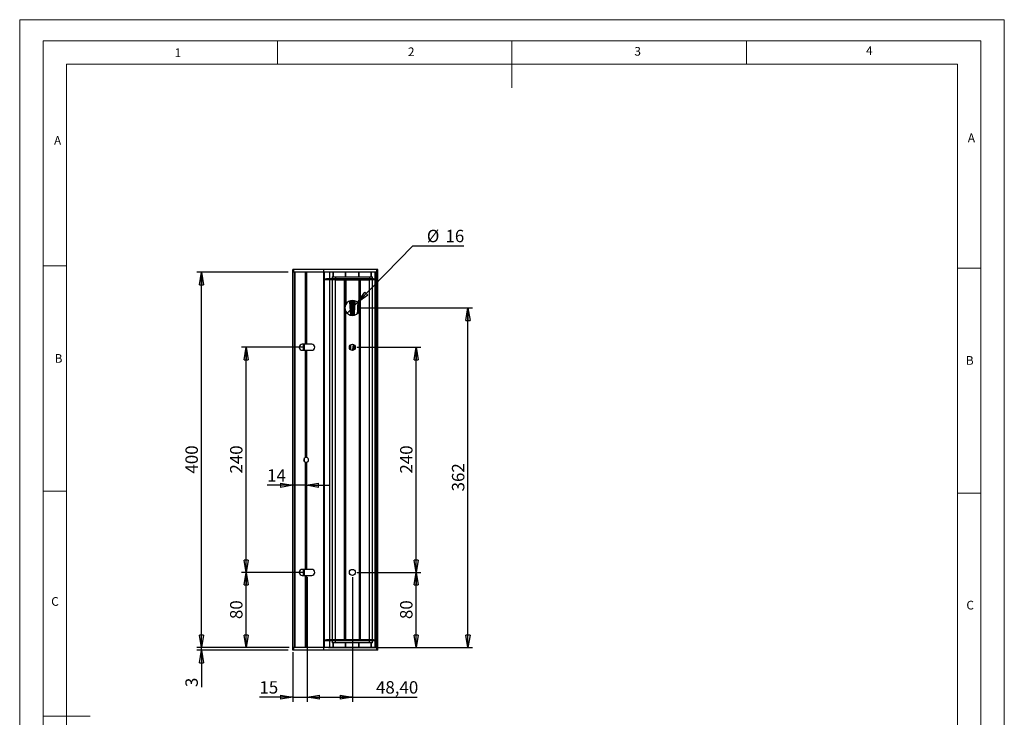
# Model space of a CAD drawing. Units: millimetres. Extents: x 0 to 1050, y 0 to 1485.
# Drawn here: x 0 to 1050, y 742 to 1485 of the extents above; entities that cross this region are included whole.
import ezdxf

# ---------------------------------------------------------------- set-up
doc = ezdxf.new("R2010")
doc.units = ezdxf.units.MM
for name, color, linetype in [('CALQUE2', 96, 'Continuous'), ('CALQUE4', 216, 'Continuous'), ('COTATION', 5, 'Continuous')]:
    doc.layers.add(name, color=color, linetype=linetype)
doc.styles.add('SLDTEXTSTYLE0', font='TXT', dxfattribs={"width": 0.75})
doc.dimstyles.new('SLDDIMSTYLE0', dxfattribs={"dimtxt": 13.229167, "dimasz": 13.229167, "dimexe": 0, "dimexo": 0.0625, "dimgap": 3.307292, "dimtad": 1, "dimrnd": 1e-09, "dimzin": 12, "dimdsep": 46, "dimtxsty": 'SLDTEXTSTYLE0', "dimblk1": 'CLOSED', "dimblk2": 'CLOSED', "dimsah": 1, "dimcen": 0.09, "dimadec": 0, "dimazin": 3, "dimtfac": 1, "dimtofl": 0, "dimtmove": 0, "dimatfit": 3, "dimldrblk": 'CLOSED', "dimfxl": 1, "dimfrac": 2, "dimtolj": 1, "dimtzin": 12, "dimarcsym": 0})
doc.dimstyles.new('SLDDIMSTYLE1', dxfattribs={"dimtxt": 13.229167, "dimasz": 13.229167, "dimexe": 0, "dimexo": 0.0625, "dimgap": 3.307292, "dimtad": 1, "dimrnd": 1e-09, "dimzin": 12, "dimdsep": 46, "dimtxsty": 'SLDTEXTSTYLE0', "dimblk1": 'CLOSED', "dimblk2": 'CLOSED', "dimsah": 1, "dimcen": 0.09, "dimadec": 0, "dimazin": 3, "dimtfac": 1, "dimtmove": 0, "dimatfit": 0, "dimldrblk": 'CLOSED', "dimfxl": 1, "dimfrac": 2, "dimtolj": 1, "dimtzin": 12, "dimarcsym": 0})
doc.dimstyles.new('SLDDIMSTYLE2', dxfattribs={"dimtxt": 13.229167, "dimasz": 13.229167, "dimexe": 0, "dimexo": 0.0625, "dimgap": 3.307292, "dimtad": 0, "dimtih": 1, "dimtoh": 1, "dimrnd": 1e-09, "dimzin": 12, "dimdsep": 46, "dimtxsty": 'SLDTEXTSTYLE0', "dimblk1": 'NONE', "dimblk2": 'CLOSED', "dimsah": 1, "dimcen": 0, "dimadec": 0, "dimazin": 3, "dimtfac": 1, "dimtmove": 0, "dimatfit": 3, "dimldrblk": 'NONE', "dimfxl": 1, "dimfrac": 2, "dimtolj": 1, "dimtzin": 12, "dimarcsym": 0})

# ---------------------------------------------------------------- blocks, each defined once
blk = doc.blocks.new('_Closed')
at = {"color": 0, "linetype": 'ByBlock', "lineweight": -2}
for p, q in [((-1, 0.166667), (0, 0)), ((-1, 0.166667), (-1, -0.166667)), ((0, 0), (-1, -0.166667)), ((0, 0), (-1, 0))]:
    blk.add_line(p, q, dxfattribs=at)
blk = doc.blocks.new('_D')
at = {"layer": 'COTATION', "ltscale": 5}
for p, q in [((286.6, 1216), (189, 1216)), ((194, 816), (194, 1216)), ((286.6, 816), (189, 816))]:
    blk.add_line(p, q, dxfattribs=at)
at = {"layer": 'COTATION', "ltscale": 5, "xscale": 13.22916666666667, "yscale": 13.22916666666667}
for p, rotation in [((194, 1216, 9), 90.00000000000037), ((194, 816, 9), 270.0000000000003)]:
    blk.add_blockref('_Closed', p, dxfattribs=dict(at, rotation=rotation))
at = {"layer": 'COTATION', "ltscale": 5, "insert": (176.9, 1001.4), "char_height": 13.23, "attachment_point": 1, "rotation": 90, "style": 'SLDTEXTSTYLE0'}
blk.add_mtext('400', dxfattribs=at)
blk = doc.blocks.new('_D_1')
at = {"layer": 'COTATION', "ltscale": 5}
for p, q in [((301.6, 896), (236.6, 896)), ((241.6, 816), (241.6, 896)), ((287.6, 816), (236.6, 816))]:
    blk.add_line(p, q, dxfattribs=at)
at = {"layer": 'COTATION', "ltscale": 5, "xscale": 13.22916666666667, "yscale": 13.22916666666667}
for p, rotation in [((241.6, 896, 9), 90.0000000000004), ((241.6, 816, 9), 270.0000000000004)]:
    blk.add_blockref('_Closed', p, dxfattribs=dict(at, rotation=rotation))
at = {"layer": 'COTATION', "ltscale": 5, "insert": (224.5, 846.3), "char_height": 13.23, "attachment_point": 1, "rotation": 90, "style": 'SLDTEXTSTYLE0'}
blk.add_mtext('80', dxfattribs=at)
blk = doc.blocks.new('_D_2')
at = {"layer": 'COTATION', "ltscale": 5}
for p, q in [((301.6, 1136), (236.6, 1136)), ((241.6, 896), (241.6, 1136)), ((301.6, 896), (236.6, 896))]:
    blk.add_line(p, q, dxfattribs=at)
at = {"layer": 'COTATION', "ltscale": 5, "xscale": 13.22916666666667, "yscale": 13.22916666666667}
for p, rotation in [((241.6, 1136, 9), 90.00000000000038), ((241.6, 896, 9), 270.0000000000004)]:
    blk.add_blockref('_Closed', p, dxfattribs=dict(at, rotation=rotation))
at = {"layer": 'COTATION', "ltscale": 5, "insert": (224.5, 1001.4), "char_height": 13.23, "attachment_point": 1, "rotation": 90, "style": 'SLDTEXTSTYLE0'}
blk.add_mtext('240', dxfattribs=at)
blk = doc.blocks.new('_D_3')
at = {"layer": 'COTATION', "ltscale": 5}
for p, q in [((194, 816), (194, 841.5)), ((286.6, 816), (189, 816)), ((286.6, 813), (189, 813)), ((194, 813), (194, 816)), ((194, 813), (194, 773.8))]:
    blk.add_line(p, q, dxfattribs=at)
at = {"layer": 'COTATION', "ltscale": 5, "xscale": 13.22916666666667, "yscale": 13.22916666666667}
for p, rotation in [((194, 816, 9), 270.0000000000004), ((194, 813, 9), 90.0000000000004)]:
    blk.add_blockref('_Closed', p, dxfattribs=dict(at, rotation=rotation))
at = {"layer": 'COTATION', "ltscale": 5, "insert": (176.9, 773.8), "char_height": 13.2, "attachment_point": 1, "rotation": 90, "style": 'SLDTEXTSTYLE0'}
blk.add_mtext('3', dxfattribs=at)
blk = doc.blocks.new('_D_4')
at = {"layer": 'COTATION', "ltscale": 5}
for p, q in [((359.9, 896), (427.8, 896)), ((422.9, 816), (422.9, 896)), ((329.6, 816), (427.8, 816))]:
    blk.add_line(p, q, dxfattribs=at)
at = {"layer": 'COTATION', "ltscale": 5, "xscale": 13.22916666666667, "yscale": 13.22916666666667}
for p, rotation in [((422.9, 896, 9), 90.0000000000004), ((422.9, 816, 9), 270.0000000000004)]:
    blk.add_blockref('_Closed', p, dxfattribs=dict(at, rotation=rotation))
at = {"layer": 'COTATION', "ltscale": 5, "insert": (405.8, 846.3), "char_height": 13.23, "attachment_point": 1, "rotation": 90, "style": 'SLDTEXTSTYLE0'}
blk.add_mtext('80', dxfattribs=at)
blk = doc.blocks.new('_D_5')
at = {"layer": 'COTATION', "ltscale": 5}
for p, q in [((359.9, 1136), (427.8, 1136)), ((422.9, 896), (422.9, 1136)), ((359.9, 896), (427.8, 896))]:
    blk.add_line(p, q, dxfattribs=at)
at = {"layer": 'COTATION', "ltscale": 5, "xscale": 13.22916666666667, "yscale": 13.22916666666667}
for p, rotation in [((422.9, 1136, 9), 90.00000000000037), ((422.9, 896, 9), 270.0000000000004)]:
    blk.add_blockref('_Closed', p, dxfattribs=dict(at, rotation=rotation))
at = {"layer": 'COTATION', "ltscale": 5, "insert": (405.8, 1001.4), "char_height": 13.23, "attachment_point": 1, "rotation": 90, "style": 'SLDTEXTSTYLE0'}
blk.add_mtext('240', dxfattribs=at)
blk = doc.blocks.new('_D_6')
at = {"layer": 'COTATION', "ltscale": 5}
for p, q in [((359.9, 1178), (483.1, 1178)), ((478.2, 816), (478.2, 1178)), ((386.1, 816), (483.1, 816))]:
    blk.add_line(p, q, dxfattribs=at)
at = {"layer": 'COTATION', "ltscale": 5, "xscale": 13.22916666666667, "yscale": 13.22916666666667}
for p, rotation in [((478.2, 1178, 9), 90.0000000000004), ((478.2, 816, 9), 270.0000000000004)]:
    blk.add_blockref('_Closed', p, dxfattribs=dict(at, rotation=rotation))
at = {"layer": 'COTATION', "ltscale": 5, "insert": (461.1, 982.4), "char_height": 13.23, "attachment_point": 1, "rotation": 90, "style": 'SLDTEXTSTYLE0'}
blk.add_mtext('362', dxfattribs=at)
blk = doc.blocks.new('_D_7')
at = {"layer": 'COTATION', "ltscale": 5}
for p, q in [((360.5, 1183.8), (419.3, 1244.2)), ((419.3, 1244.2), (473.8, 1244.2)), ((349.4, 1172.3), (360.5, 1183.8))]:
    blk.add_line(p, q, dxfattribs=at)
at = {"layer": 'COTATION', "ltscale": 5, "xscale": 13.22916666666667, "yscale": 13.22916666666667, "rotation": 225.8103854915219}
blk.add_blockref('_Closed', (360.5, 1183.8, 9), dxfattribs=at)
at = {"layer": 'COTATION', "ltscale": 5, "char_height": 13.23, "attachment_point": 1, "style": 'SLDTEXTSTYLE0'}
for s, insert in [('%%c', (434.3, 1261.3)), ('16', (454.2, 1261.3))]:
    blk.add_mtext(s, dxfattribs=dict(at, insert=insert))
blk = doc.blocks.new('_None')
blk = doc.blocks.new('_D_8')
at = {"layer": 'COTATION', "ltscale": 5}
for p, q in [((306.6, 891.1), (306.6, 758.1)), ((291.6, 811.1), (291.6, 758.1)), ((291.6, 763), (255.8, 763)), ((291.6, 763), (306.6, 763)), ((306.6, 763), (332, 763))]:
    blk.add_line(p, q, dxfattribs=at)
at = {"layer": 'COTATION', "ltscale": 5, "xscale": 13.22916666666667, "yscale": 13.22916666666667}
blk.add_blockref('_Closed', (291.6, 763, 9), dxfattribs=at)
at = {"layer": 'COTATION', "ltscale": 5, "xscale": 13.22916666666667, "yscale": 13.22916666666667, "rotation": 180.0000000000004}
blk.add_blockref('_Closed', (306.6, 763, 9), dxfattribs=at)
at = {"layer": 'COTATION', "ltscale": 5, "insert": (255.8, 780.1), "char_height": 13.23, "attachment_point": 1, "style": 'SLDTEXTSTYLE0'}
blk.add_mtext('15', dxfattribs=at)
blk = doc.blocks.new('_D_9')
at = {"layer": 'COTATION', "ltscale": 5}
for p, q in [((306.6, 891.1), (306.6, 758.1)), ((355, 891.1), (355, 758.1)), ((306.6, 763), (355, 763)), ((355, 763), (424.1, 763))]:
    blk.add_line(p, q, dxfattribs=at)
at = {"layer": 'COTATION', "ltscale": 5, "xscale": 13.22916666666667, "yscale": 13.22916666666667}
for p, rotation in [((306.6, 763, 9), 179.9999999999984), ((355, 763, 9), 359.9999999999984)]:
    blk.add_blockref('_Closed', p, dxfattribs=dict(at, rotation=rotation))
at = {"layer": 'COTATION', "ltscale": 5, "insert": (380.1, 780.1), "char_height": 13.23, "attachment_point": 1, "style": 'SLDTEXTSTYLE0'}
blk.add_mtext('48,40', dxfattribs=at)
blk = doc.blocks.new('_D_10')
at = {"layer": 'COTATION', "ltscale": 5}
for p, q in [((305.6, 1011.1), (305.6, 984)), ((291.6, 988.9), (264, 988.9)), ((305.6, 988.9), (291.6, 988.9)), ((305.6, 988.9), (331, 988.9))]:
    blk.add_line(p, q, dxfattribs=at)
at = {"layer": 'COTATION', "ltscale": 5, "xscale": 13.22916666666667, "yscale": 13.22916666666667}
blk.add_blockref('_Closed', (291.6, 988.9, 9), dxfattribs=at)
at = {"layer": 'COTATION', "ltscale": 5, "xscale": 13.22916666666667, "yscale": 13.22916666666667, "rotation": 180.0000000000004}
blk.add_blockref('_Closed', (305.6, 988.9, 9), dxfattribs=at)
at = {"layer": 'COTATION', "ltscale": 5, "insert": (264, 1006), "char_height": 13.23, "attachment_point": 1, "style": 'SLDTEXTSTYLE0'}
blk.add_mtext('14', dxfattribs=at)

msp = doc.modelspace()

# ---------------------------------------------------------------- linework, layer by layer
at = {"color": 7, "linetype": 'Continuous', "lineweight": 18, "ltscale": 5}
for p, q in [((0.147, 1485.283), (1050.147, 1485.283)), ((0.147, 1485.283), (0.147, 0.283)), ((1050.147, 1485.283), (1050.147, 0.283)), ((25.147, 1462.783), (25.147, 22.783)), ((25.147, 1462.783), (1025.147, 1462.783)), ((275.147, 1462.783), (275.147, 1437.783)), ((525.147, 1462.783), (525.147, 1412.783)), ((775.147, 1462.783), (775.147, 1437.783)), ((1025.147, 1457.963), (1025.147, 1462.783)), ((1025.147, 1457.963), (1025.147, 22.783)), ((50.147, 47.783), (50.147, 1437.783)), ((50.147, 1437.783), (1000.147, 1437.783)), ((1000.147, 47.783), (1000.147, 1437.783)), ((50.147, 1222.783), (25.147, 1222.783)), ((1000.147, 1220.373), (1025.147, 1220.373)), ((50.147, 982.783), (25.147, 982.783)), ((1000.147, 980.373), (1025.147, 980.373)), ((25.147, 742.783), (75.147, 742.783))]:
    msp.add_line(p, q, dxfattribs=at)
at = {"color": 7, "linetype": 'Continuous', "lineweight": 25, "ltscale": 5}
for p, q in [((291.554, 1216.047), (291.554, 1219.047)), ((292.554, 1219.047), (291.554, 1219.047)), ((292.554, 1216.047), (292.554, 1219.047)), ((324.619, 1219.047), (292.554, 1219.047)), ((324.619, 1216.047), (324.619, 1219.047)), ((381.121, 1219.047), (324.619, 1219.047)), ((381.121, 1216.047), (381.121, 1219.047)), ((381.554, 1219.047), (381.121, 1219.047)), ((381.554, 1216.047), (381.554, 1219.047)), ((381.954, 1219.047), (381.554, 1219.047)), ((381.954, 1216.047), (381.954, 1219.047)), ((292.554, 1216.047), (291.554, 1216.047)), ((324.619, 1216.047), (292.554, 1216.047)), ((381.121, 1216.047), (324.655, 1216.047)), ((325.259, 1209.047), (327.255, 1209.047)), ((327.255, 1208.047), (325.259, 1208.047)), ((327.255, 1209.047), (327.255, 1208.047)), ((377.554, 1209.047), (327.255, 1209.047)), ((377.554, 1208.047), (327.255, 1208.047)), ((333.404, 1211.047), (333.404, 1209.047)), ((333.404, 1211.047), (336.804, 1211.047)), ((336.804, 1211.047), (336.804, 1208.047)), ((336.804, 1211.047), (373.104, 1211.047)), ((336.804, 1208.047), (373.104, 1208.047)), ((373.104, 1211.047), (373.104, 1208.047)), ((373.104, 1211.047), (376.504, 1211.047)), ((376.504, 1209.047), (376.504, 1211.047)), ((377.554, 1208.047), (377.554, 1209.047)), ((377.554, 1209.047), (379.554, 1209.047)), ((379.554, 1208.047), (377.554, 1208.047)), ((379.554, 1209.047), (379.554, 1208.047)), ((381.554, 1216.047), (381.121, 1216.047)), ((381.954, 1216.047), (381.554, 1216.047)), ((354.901, 1179.817), (354.712, 1175.001)), ((362.255, 1174.857), (362.224, 1174.475)), ((302.779, 1132.847), (302.779, 1139.247)), ((303.898, 1132.847), (303.898, 1139.247)), ((352.954, 1138.538), (352.954, 1133.531)), ((357.149, 1138.387), (356.15, 1133.071)), ((356.954, 1137.347), (356.954, 1138.601)), ((357.322, 1133.857), (357.939, 1137.176)), ((303.898, 1014.043), (303.898, 1018.052)), ((302.779, 892.847), (302.779, 899.247)), ((303.898, 892.847), (303.898, 899.247)), ((325.259, 824.047), (327.255, 824.047)), ((327.255, 823.047), (325.259, 823.047)), ((327.255, 824.047), (327.255, 823.047)), ((377.554, 824.047), (327.255, 824.047)), ((377.554, 823.047), (327.255, 823.047)), ((333.404, 823.047), (333.404, 821.047)), ((336.804, 821.047), (333.404, 821.047)), ((336.804, 821.047), (336.804, 824.047)), ((373.104, 824.047), (336.804, 824.047)), ((373.104, 821.047), (336.804, 821.047)), ((373.104, 821.047), (373.104, 824.047)), ((376.504, 821.047), (373.104, 821.047)), ((376.504, 821.047), (376.504, 823.047)), ((377.554, 823.047), (377.554, 824.047)), ((377.554, 824.047), (379.554, 824.047)), ((379.554, 823.047), (377.554, 823.047)), ((379.554, 824.047), (379.554, 823.047)), ((291.554, 813.047), (291.554, 816.047)), ((292.554, 816.047), (291.554, 816.047)), ((292.554, 813.047), (291.554, 813.047)), ((292.554, 813.047), (292.554, 816.047)), ((324.619, 816.047), (292.554, 816.047)), ((324.619, 813.047), (292.554, 813.047)), ((324.619, 813.047), (324.619, 816.047)), ((381.121, 813.047), (324.619, 813.047)), ((381.121, 816.047), (324.655, 816.047)), ((381.121, 813.047), (381.121, 816.047)), ((381.554, 816.047), (381.121, 816.047)), ((381.554, 813.047), (381.121, 813.047)), ((381.554, 813.047), (381.554, 816.047)), ((381.954, 816.047), (381.554, 816.047)), ((381.954, 813.047), (381.554, 813.047)), ((381.954, 813.047), (381.954, 816.047))]:
    msp.add_line(p, q, dxfattribs=at)
at = {"color": 1, "linetype": 'Continuous', "lineweight": 25, "ltscale": 5}
for p, q in [((302.661, 1132.847), (302.661, 1139.247)), ((302.874, 1132.847), (302.874, 1139.247)), ((302.661, 892.847), (302.661, 899.247)), ((302.874, 892.847), (302.874, 899.247))]:
    msp.add_line(p, q, dxfattribs=at)
at = {"color": 7, "linetype": 'Continuous', "lineweight": 25, "ltscale": 5, "flags": 128}
for points in [[(351.96, 1185.33), (351.978, 1184.971), (352.596, 1174.473), (352.848, 1170.419)], [(353.852, 1170.285), (353.717, 1172.601), (353.343, 1178.571), (353.02, 1184.195), (352.946, 1185.632)], [(353.773, 1185.886), (353.803, 1184.971), (354.215, 1174.468), (354.391, 1170.213)], [(354.95, 1181.062), (354.831, 1184.184), (354.772, 1185.895), (354.77, 1185.948)], [(354.982, 1179.621), (354.973, 1179.707), (354.966, 1179.749), (354.961, 1179.768), (354.959, 1179.775), (354.956, 1179.78), (354.954, 1179.78), (354.951, 1179.78), (354.949, 1179.776), (354.945, 1179.767), (354.938, 1179.73), (354.918, 1179.542), (354.889, 1179.036)], [(355.135, 1185.91), (355.105, 1184.993), (354.901, 1179.817)], [(355.515, 1170.071), (355.613, 1172.579), (355.891, 1179.27), (356.119, 1185.404), (356.132, 1185.807)], [(356.966, 1185.721), (356.931, 1184.986), (356.312, 1174.486), (356.047, 1170.217)], [(357.072, 1170.499), (357.194, 1172.57), (357.61, 1179.257), (357.95, 1185.348)], [(354.712, 1175.001), (354.692, 1174.488), (354.515, 1170.196)], [(356.031, 1139.074), (355.572, 1136.627), (354.911, 1133.222), (354.838, 1132.848)]]:
    msp.add_lwpolyline(points, dxfattribs=at)
at = {"color": 7, "linetype": 'Continuous', "lineweight": 25, "ltscale": 25}
for centre, radius, start, end in [((121.381, 1191.49), 239.77, 355.420605, 357.980083), ((161.246, 1189.111), 200.828, 355.545384, 357.926212), ((-78.953, 1219.086), 443.27, 348.801321, 349.539095)]:
    msp.add_arc(centre, radius, start, end, dxfattribs=at)
at = {"layer": 'CALQUE2', "linetype": 'Continuous', "lineweight": 25, "ltscale": 5}
for p, q in [((291.554, 816.047), (291.554, 1216.047)), ((291.754, 816.047), (291.754, 1216.047)), ((293.554, 816.047), (293.554, 1216.047)), ((293.754, 816.047), (293.754, 1216.047)), ((304.888, 1216.047), (293.754, 1216.047)), ((304.888, 1139.247), (304.888, 1216.047)), ((305.03, 1139.247), (305.03, 1216.047)), ((305.412, 1139.247), (305.412, 1216.047)), ((305.695, 1139.247), (305.695, 1216.047)), ((306.078, 1139.247), (306.078, 1216.047)), ((306.22, 1139.247), (306.22, 1216.047)), ((324.619, 1216.047), (306.22, 1216.047)), ((324.619, 816.047), (324.619, 1216.047)), ((324.655, 1216.047), (324.619, 1216.047)), ((325.114, 816.047), (325.114, 1216.047)), ((330.709, 1209.047), (330.709, 1216.047)), ((330.709, 824.047), (330.709, 1208.047)), ((331.007, 1209.047), (331.007, 1216.047)), ((331.007, 824.047), (331.007, 1208.047)), ((334.454, 1211.047), (334.454, 1216.047)), ((334.954, 1211.047), (334.954, 1216.047)), ((347.654, 1211.047), (347.654, 1216.047)), ((347.954, 1211.047), (347.954, 1216.047)), ((361.954, 1211.047), (361.954, 1216.047)), ((362.254, 1211.047), (362.254, 1216.047)), ((374.936, 1211.047), (374.936, 1216.047)), ((374.954, 1211.047), (374.954, 1216.047)), ((375.454, 1211.047), (375.454, 1216.047)), ((379.254, 1209.047), (379.254, 1216.047)), ((379.254, 824.047), (379.254, 1208.047)), ((379.554, 1209.047), (379.554, 1216.047)), ((379.554, 824.047), (379.554, 1208.047)), ((380.054, 816.047), (380.054, 1216.047)), ((381.121, 816.047), (381.121, 1216.047)), ((381.554, 1216.047), (381.121, 1216.047)), ((381.554, 816.047), (381.554, 1216.047)), ((381.954, 1216.047), (381.554, 1216.047)), ((381.954, 816.047), (381.954, 1216.047)), ((298.459, 1135.233), (298.459, 1136.862)), ((304.888, 1139.247), (301.554, 1139.247)), ((305.03, 1139.247), (304.888, 1139.247)), ((305.412, 1139.247), (305.03, 1139.247)), ((305.695, 1139.247), (305.412, 1139.247)), ((306.078, 1139.247), (305.695, 1139.247)), ((306.22, 1139.247), (306.078, 1139.247)), ((311.554, 1139.247), (306.22, 1139.247)), ((301.554, 1132.847), (304.888, 1132.847)), ((304.888, 1018.561), (304.888, 1132.847)), ((304.888, 1132.847), (305.03, 1132.847)), ((305.03, 1018.594), (305.03, 1132.847)), ((305.03, 1132.847), (305.412, 1132.847)), ((305.412, 1018.644), (305.412, 1132.847)), ((305.412, 1132.847), (305.695, 1132.847)), ((305.695, 1018.644), (305.695, 1132.847)), ((305.695, 1132.847), (306.078, 1132.847)), ((306.078, 1018.594), (306.078, 1132.847)), ((306.078, 1132.847), (306.22, 1132.847)), ((306.22, 1132.847), (311.554, 1132.847)), ((306.22, 1018.561), (306.22, 1132.847)), ((304.888, 899.247), (304.888, 1013.534)), ((305.03, 899.247), (305.03, 1013.501)), ((305.412, 899.247), (305.412, 1013.451)), ((305.695, 899.247), (305.695, 1013.451)), ((306.078, 899.247), (306.078, 1013.501)), ((306.22, 899.247), (306.22, 1013.534)), ((298.459, 895.233), (298.459, 896.862)), ((304.888, 899.247), (301.554, 899.247)), ((301.554, 892.847), (304.888, 892.847)), ((305.03, 899.247), (304.888, 899.247)), ((304.888, 816.047), (304.888, 892.847)), ((304.888, 892.847), (305.03, 892.847)), ((305.412, 899.247), (305.03, 899.247)), ((305.03, 816.047), (305.03, 892.847)), ((305.03, 892.847), (305.412, 892.847)), ((305.695, 899.247), (305.412, 899.247)), ((305.412, 816.047), (305.412, 892.847)), ((305.412, 892.847), (305.695, 892.847)), ((306.078, 899.247), (305.695, 899.247)), ((305.695, 816.047), (305.695, 892.847)), ((305.695, 892.847), (306.078, 892.847)), ((306.22, 899.247), (306.078, 899.247)), ((306.078, 816.047), (306.078, 892.847)), ((306.078, 892.847), (306.22, 892.847)), ((311.554, 899.247), (306.22, 899.247)), ((306.22, 816.047), (306.22, 892.847)), ((306.22, 892.847), (311.554, 892.847)), ((330.709, 816.047), (330.709, 823.047)), ((331.007, 816.047), (331.007, 823.047)), ((334.454, 816.047), (334.454, 821.047)), ((334.954, 816.047), (334.954, 821.047)), ((347.654, 816.047), (347.654, 821.047)), ((347.954, 816.047), (347.954, 821.047)), ((361.954, 816.047), (361.954, 821.047)), ((362.254, 816.047), (362.254, 821.047)), ((374.936, 816.047), (374.936, 821.047)), ((374.954, 816.047), (374.954, 821.047)), ((375.454, 816.047), (375.454, 821.047)), ((379.254, 816.047), (379.254, 823.047)), ((379.554, 816.047), (379.554, 823.047)), ((304.888, 816.047), (293.754, 816.047)), ((324.619, 816.047), (306.22, 816.047)), ((324.655, 816.047), (324.619, 816.047)), ((381.554, 816.047), (381.121, 816.047)), ((381.954, 816.047), (381.554, 816.047))]:
    msp.add_line(p, q, dxfattribs=at)
at = {"layer": 'CALQUE2', "linetype": 'Continuous', "lineweight": 25, "ltscale": 25}
for centre, radius, start, end in [((301.554, 1136.047), 3.2, 90, 270), ((311.554, 1136.047), 3.2, 270, 90), ((305.554, 1016.047), 2.6, 104.834795, 255.165205), ((305.554, 1016.047), 2.6, 101.63288, 104.834795), ((305.554, 1016.047), 2.6, 93.118018, 101.63288), ((305.554, 1016.047), 2.6, 86.881982, 93.118018), ((305.554, 1016.047), 2.6, 78.36712, 86.881982), ((305.554, 1016.047), 2.6, 75.165205, 78.36712), ((305.554, 1016.047), 2.6, 284.834795, 75.165205), ((305.554, 1016.047), 2.6, 255.165205, 258.36712), ((305.554, 1016.047), 2.6, 258.36712, 266.881982), ((305.554, 1016.047), 2.6, 266.881982, 273.118018), ((305.554, 1016.047), 2.6, 273.118018, 281.63288), ((305.554, 1016.047), 2.6, 281.63288, 284.834795), ((301.554, 896.047), 3.2, 90, 270), ((311.554, 896.047), 3.2, 270, 90)]:
    msp.add_arc(centre, radius, start, end, dxfattribs=at)
at = {"layer": 'CALQUE4', "linetype": 'Continuous', "lineweight": 25, "ltscale": 5}
for p, q in [((333.404, 1208.047), (333.404, 824.047)), ((336.804, 824.047), (336.804, 1208.047)), ((336.804, 1208.047), (346.6, 1208.047)), ((346.6, 824.047), (346.6, 1208.047)), ((346.777, 1208.047), (346.777, 824.047)), ((347.631, 1181.268), (347.631, 1208.047)), ((347.807, 1208.047), (347.807, 1181.643)), ((362.1, 1181.643), (362.1, 1208.047)), ((362.277, 1208.047), (362.277, 1181.268)), ((363.131, 824.047), (363.131, 1208.047)), ((363.307, 1208.047), (363.307, 824.047)), ((363.307, 1208.047), (373.104, 1208.047)), ((373.104, 824.047), (373.104, 1208.047)), ((376.504, 824.047), (376.504, 1208.047)), ((347.807, 1181.643), (347.631, 1181.268)), ((347.704, 1174.665), (347.704, 824.047)), ((362.204, 1174.665), (362.204, 824.047)), ((336.804, 824.047), (346.6, 824.047)), ((363.307, 824.047), (373.104, 824.047))]:
    msp.add_line(p, q, dxfattribs=at)
at = {"layer": 'CALQUE4', "linetype": 'Continuous', "lineweight": 25, "ltscale": 5, "flags": 128}
msp.add_lwpolyline([(362.277, 1181.268), (362.137, 1181.569), (362.1, 1181.643)], dxfattribs=at)
at = {"layer": 'CALQUE4', "linetype": 'Continuous', "lineweight": 25, "ltscale": 25}
for centre in [(354.954, 1136.047), (354.954, 896.047)]:
    msp.add_circle(centre, 3.25, dxfattribs=at)
for start, end in [(156.263011, 205.007833), (26.708359, 153.291641), (334.992167, 23.736989), (205.007833, 334.992167)]:
    msp.add_arc((354.954, 1178.047), 8, start, end, dxfattribs=at)

# ---------------------------------------------------------------- texts
at = {"color": 7, "linetype": 'Continuous', "lineweight": 0, "ltscale": 5, "char_height": 9.26, "attachment_point": 1, "style": 'SLDTEXTSTYLE0'}
for s, insert in [('1', (165.438, 1454.703)), ('2', (414.191, 1455.699)), ('3', (655.635, 1456.184)), ('4', (902.752, 1457.054)), ('A', (36.736, 1361.152)), ('A', (1011.221, 1363.976)), ('B', (37.413, 1128.805)), ('B', (1009.161, 1126.637)), ('C', (33.758, 869.734)), ('C', (1009.696, 865.808))]:
    msp.add_mtext(s, dxfattribs=dict(at, insert=insert))

# ---------------------------------------------------------------- dimensions: what is measured, and where the dimension line sits
at = {"layer": 'COTATION', "ltscale": 5}
dim = msp.add_diameter_dim_2p(p1=(349.378, 1172.311), p2=(360.53, 1183.784), dimstyle='SLDDIMSTYLE2', dxfattribs=at)
dim.commit()
dim.dimension.update_dxf_attribs({"geometry": '_D_7', "text_midpoint": (454.039, 1254.986), "dimtype": 163})
for base, p1, p2, dimstyle, picture, middle in [((194, 1216.047), (291.554, 816.047), (291.554, 1216.047), 'SLDDIMSTYLE0', '_D', (194, 1016.047)), ((478.172, 1178.047), (381.121, 816.047), (354.954, 1178.047), 'SLDDIMSTYLE0', '_D_6', (478.172, 997.047)), ((241.554, 1136.047), (306.554, 896.047), (306.554, 1136.047), 'SLDDIMSTYLE0', '_D_2', (241.554, 1016.047)), ((422.896, 1136.047), (354.954, 896.047), (354.954, 1136.047), 'SLDDIMSTYLE0', '_D_5', (422.896, 1016.047)), ((241.554, 896.047), (292.554, 816.047), (306.554, 896.047), 'SLDDIMSTYLE1', '_D_1', (241.554, 856.047)), ((422.896, 896.047), (324.619, 816.047), (354.954, 896.047), 'SLDDIMSTYLE1', '_D_4', (422.896, 856.047)), ((194, 816.047), (291.554, 813.047), (291.554, 816.047), 'SLDDIMSTYLE1', '_D_3', (194, 778.672))]:
    dim = msp.add_linear_dim(base=base, p1=p1, p2=p2, angle=90, dimstyle=dimstyle, dxfattribs=at)
    dim.commit()
    dim.dimension.update_dxf_attribs({"geometry": picture, "text_midpoint": middle, "dimtype": 160})
for base, p1, p2, dimstyle, picture, middle in [((291.554, 988.929), (305.554, 1016.047), (291.554, 816.047), 'SLDDIMSTYLE1', '_D_10', (273.787, 988.929)), ((306.554, 763.047), (291.554, 816.047), (306.554, 896.047), 'SLDDIMSTYLE1', '_D_8', (265.588, 763.047)), ((354.954, 763.047), (306.554, 896.047), (354.954, 896.047), 'SLDDIMSTYLE0', '_D_9', (402.079, 763.047))]:
    dim = msp.add_linear_dim(base=base, p1=p1, p2=p2, dimstyle=dimstyle, dxfattribs=at)
    dim.commit()
    dim.dimension.update_dxf_attribs({"geometry": picture, "text_midpoint": middle, "dimtype": 160})

doc.saveas('drawing.dxf')
